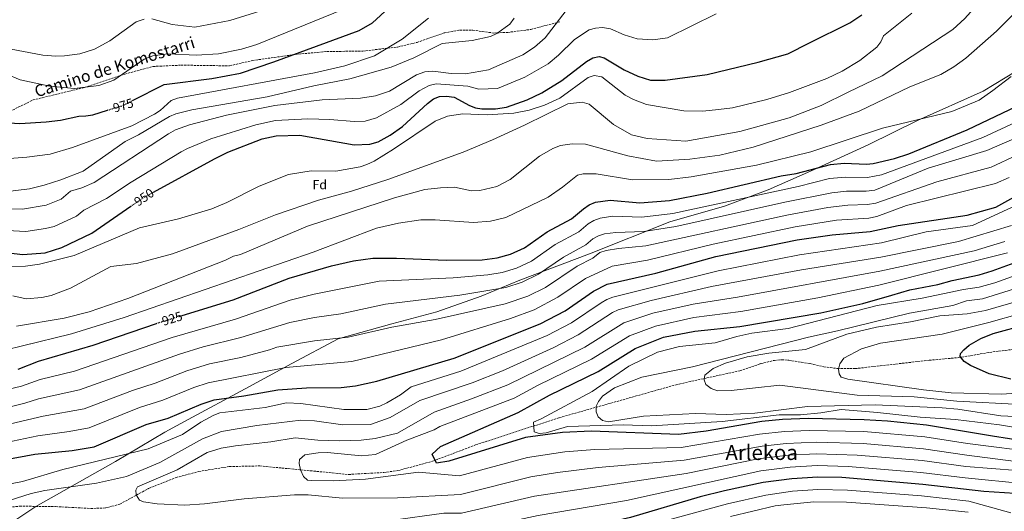
# Model space of a CAD drawing. Units: metres. Extents: x 593647 to 597083, y 4740637 to 4742998.
# Drawn here: x 594942 to 595701, y 4741754 to 4742133 of the extents above; entities that cross this region are included whole.
import ezdxf
from ezdxf.enums import TextEntityAlignment as Align

# ---------------------------------------------------------------- set-up
doc = ezdxf.new("R2010")
doc.units = ezdxf.units.M
doc.header["$MEASUREMENT"] = 0
doc.linetypes.add('DGN Style 3', pattern=[2.435891, 1.739922, -0.695969])
doc.linetypes.add('DGN Style 5', pattern=[1.217945, 0.521977, -0.695969])
for name, color, linetype, lineweight in [('Cota de curva de nivel directora', 7, 'Continuous', 0), ('Curva de nivel directora', 30, 'Continuous', 30), ('Curva de nivel directora no vista', 30, 'DGN Style 5', 30), ('Curva de nivel intermedia', 30, 'Continuous', 0), ('Etiqueta de zona arbolada', 92, 'Continuous', 0), ('Límite de municipio', 7, 'Continuous', 0), ('Senda', 7, 'DGN Style 3', 0), ('Texto de Área (paraje) menor', 7, 'Continuous', 0), ('Vaguada', 142, 'DGN Style 3', 13)]:
    doc.layers.add(name, color=color, linetype=linetype, lineweight=lineweight)
doc.styles.add('Style-Arial', font='arial.ttf')

msp = doc.modelspace()

# ---------------------------------------------------------------- linework, layer by layer
at = {"layer": 'Curva de nivel directora', "color": 30, "linetype": 'Continuous', "lineweight": 30, "flags": 128}
for points, elevation in [([(595028.82, 4742070.43), (595053.1, 4742082.77), (595089.93, 4742087.27), (595112.08, 4742091.49), (595137.62, 4742100.12), (595203.51, 4742124.4), (595213.79, 4742130.14), (595226.41, 4742141.68)], 975), ([(595045.03, 4741999.86), (595091.93, 4742025.52), (595102.28, 4742030.61), (595128.77, 4742040.85), (595139.6, 4742043.12), (595157.63, 4742043.78), (595199.59, 4742036.28), (595211.69, 4742036.85), (595218.01, 4742038.57), (595227.34, 4742043.63), (595236.8, 4742050.52), (595256.26, 4742068.18), (595260.9, 4742071.68), (595265.53, 4742073.55), (595270.74, 4742073.82), (595276.78, 4742072.93), (595288.42, 4742066.67), (595293.1, 4742064.91), (595298.05, 4742064.08), (595308.48, 4742063.99), (595317.07, 4742065.35), (595333.05, 4742070.95), (595344.31, 4742076.23), (595359.62, 4742085.73), (595378.74, 4742100.58), (595383.52, 4742103.27), (595388.39, 4742104.39), (595392.31, 4742103.22), (595407.64, 4742093.97), (595418.32, 4742089.09), (595428.08, 4742086.19), (595439.32, 4742086.03), (595471.7, 4742090.52), (595510.97, 4742099.89), (595533.8, 4742106.31), (595550.65, 4742114.78), (595581.64, 4742130.23), (595590.96, 4742136.41)], 950), ([(594929.88, 4742053.42), (594941.97, 4742052.77), (594962.3, 4742053.92), (594973.23, 4742055.34), (594987.49, 4742058.49), (594992.77, 4742058.54), (594998.1, 4742059.52), (595009.56, 4742063.01)], 975), ([(595066.95, 4741904.9), (595106.3, 4741916.93), (595149.51, 4741933.69), (595182.07, 4741943.17), (595198.99, 4741946.93), (595214.12, 4741948.93), (595232.21, 4741949.15), (595270.78, 4741947.46), (595298.26, 4741947.86), (595309.89, 4741949.33), (595320.1, 4741952.09), (595331.01, 4741956.87), (595348.36, 4741969.28), (595367.28, 4741979.28), (595376.3, 4741986.99), (595380.77, 4741990.07), (595385.75, 4741992.16), (595396.87, 4741993.58), (595419.76, 4741991.7), (595442.82, 4741993.57), (595471.76, 4741998.97), (595528.66, 4742012.35), (595540.25, 4742014.33), (595566.91, 4742021.26), (595577.25, 4742022.24), (595594.65, 4742021.51), (595599.63, 4742021.96), (595616.03, 4742025.73), (595627.12, 4742029.36), (595672.09, 4742047.93), (595710.47, 4742065.95)], 925), ([(594929.93, 4741793.67), (594953.54, 4741798.19), (594982.23, 4741800.87), (594999.16, 4741803.84), (595039.39, 4741820.87), (595056.14, 4741825.81), (595081.71, 4741836.54), (595091.75, 4741839.84), (595114.46, 4741843), (595140.78, 4741847.79), (595162.9, 4741849.25), (595189.48, 4741849.42), (595200.55, 4741850.73), (595217.11, 4741854.32), (595276.61, 4741872.15), (595342.94, 4741898.47), (595362.17, 4741908.61), (595384.07, 4741923.7), (595394.6, 4741929.02), (595432.25, 4741937.39), (595478.53, 4741950.2), (595541.16, 4741963.08), (595568.13, 4741967.1), (595597.43, 4741969.61), (595618.92, 4741974.09), (595672.12, 4741982.21), (595694.36, 4741988.36), (595708.24, 4741996.1)], 900), ([(594917.22, 4741954.83), (594944.21, 4741951.86), (594961.39, 4741953.13), (594974.32, 4741957.24), (594997.35, 4741968.4), (595027.52, 4741989.05)], 950), ([(595717.86, 4741807.76), (595691.69, 4741811.97), (595640.86, 4741820.54), (595610.81, 4741823.54), (595592.87, 4741824.69), (595549.82, 4741825.47), (595529.83, 4741824.73), (595513.83, 4741823.22), (595470.89, 4741815.85), (595449.58, 4741813.33), (595382.54, 4741815.92), (595360.21, 4741814.84), (595331.67, 4741810.84), (595272.64, 4741792.7), (595262.97, 4741791.26), (595259.65, 4741798.16), (595266.28, 4741803.92), (595326.1, 4741830.2), (595350.16, 4741843.66), (595387.59, 4741861.85), (595416.15, 4741879.44), (595437.98, 4741888.25), (595462.1, 4741892.94), (595496.83, 4741896.46), (595559.38, 4741907.07), (595591.83, 4741914.07), (595614.01, 4741920.53), (595627.92, 4741924.6), (595649.52, 4741928.71), (595660.6, 4741931.89), (595681.39, 4741936.21), (595691.49, 4741939.31), (595736.76, 4741955.76)], 875), ([(594940.68, 4741863.53), (594956.27, 4741869.68), (594998.33, 4741882), (595047.28, 4741898.82)], 925), ([(595705.75, 4741855.9), (595689.06, 4741860.02), (595674.68, 4741866.38), (595669.81, 4741869.41), (595666.72, 4741873.35), (595667.1, 4741875.74), (595669.49, 4741878.45), (595673.8, 4741882.08), (595682.62, 4741887.31), (595692.18, 4741890.96), (595718.77, 4741898.16)], 850), ([(595716.98, 4741767.32), (595684.91, 4741769.28), (595638.05, 4741774.68), (595575.64, 4741780.07), (595557.12, 4741780.3), (595537.04, 4741779.09), (595514.88, 4741776.21), (595485.11, 4741769.83), (595466.4, 4741765.21), (595412.63, 4741749.28), (595395.7, 4741745.53), (595304.9, 4741728.52), (595255.03, 4741717.53), (595222.54, 4741712.89), (595205.88, 4741711.09), (595181.42, 4741709.95), (595157.31, 4741710.3), (595139.31, 4741712.77), (595122.71, 4741717.06), (595110.77, 4741718.18), (595109.81, 4741718.07)], 900)]:
    msp.add_lwpolyline(points, dxfattribs=dict(at, elevation=elevation))
at = {"layer": 'Curva de nivel directora no vista', "color": 30, "linetype": 'DGN Style 5', "lineweight": 30, "flags": 128}
for points, elevation in [([(595009.56, 4742063.01), (595021.12, 4742066.52), (595028.82, 4742070.43)], 975), ([(595027.52, 4741989.05), (595036.41, 4741995.14), (595045.03, 4741999.86)], 950), ([(595047.28, 4741898.82), (595049.06, 4741899.43), (595066.95, 4741904.9)], 925)]:
    msp.add_lwpolyline(points, dxfattribs=dict(at, elevation=elevation))
at = {"layer": 'Curva de nivel intermedia', "color": 30, "linetype": 'Continuous', "lineweight": 0, "flags": 128}
for points, elevation in [([(595330.98, 4742051.48), (595364.4, 4742067.98), (595375.43, 4742069.13), (595380.69, 4742067.49), (595399.45, 4742051.92), (595413.32, 4742044.01), (595425.6, 4742041.25), (595455.26, 4742039.11), (595496.9, 4742046.58), (595534.95, 4742057.11), (595559.62, 4742066.63), (595580.36, 4742076.77), (595606.55, 4742089.51), (595661.13, 4742125.21), (595670.37, 4742133.46), (595686.2, 4742151.63), (595697, 4742170.12), (595701.97, 4742180.41)], 940), ([(594939.39, 4741896.61), (594976.04, 4741902.86), (594995.27, 4741907.75), (595025.2, 4741918.03), (595100.35, 4741947.43), (595106.73, 4741950.55), (595112.12, 4741951.91), (595163.62, 4741973.61), (595230.74, 4741995.53), (595254.19, 4742001.86), (595266.13, 4742003.31), (595276.84, 4742003.69), (595290.16, 4742000.89), (595296.44, 4742001.21), (595309.57, 4742004.16), (595319.87, 4742009.73), (595342.39, 4742027.56), (595352.86, 4742033.6), (595358.73, 4742035.67), (595367.77, 4742037.19), (595377.95, 4742036.82), (595410.48, 4742027.72), (595432.64, 4742023.63), (595458.27, 4742025.14), (595481.42, 4742028.22), (595507.28, 4742034.38), (595559.53, 4742051.34), (595588.93, 4742062.27), (595627.87, 4742080.9), (595651.92, 4742090.56), (595661.92, 4742096.3), (595671.1, 4742103.09), (595694.73, 4742123.87), (595720.36, 4742150.08)], 935), ([(595037.68, 4742133.11), (595031.69, 4742131.11), (595011.37, 4742116.41), (594999.4, 4742110.09), (594988.2, 4742106.43), (594976.31, 4742104.79), (594969.75, 4742104.52), (594959.54, 4742105.47), (594929.82, 4742110.88), (594916.58, 4742112.55), (594892.64, 4742112.65), (594861.03, 4742109.81), (594839.13, 4742111.27), (594826.4, 4742113.81), (594815.02, 4742117.79), (594770.5, 4742138.94)], 985), ([(594796.5, 4742087.74), (594810.13, 4742084.73), (594816.09, 4742084.08), (594826.43, 4742084.56), (594872.55, 4742093.77), (594906.89, 4742097.14), (594919.78, 4742095.47), (594942.18, 4742086.44), (594964.9, 4742081.51), (594983.99, 4742079.79), (595002.81, 4742081.86), (595014.26, 4742086.03), (595037.72, 4742102.28), (595044.4, 4742104.79), (595055.87, 4742106.33), (595077.74, 4742105.23), (595095.03, 4742106.34), (595112.72, 4742109.89), (595124.53, 4742113.5), (595190.81, 4742140.47)], 980), ([(594917.89, 4741987.27), (594943.97, 4741986.81), (594962.17, 4741989.75), (594973.78, 4741994.47), (594980.84, 4742000.65), (594989.77, 4742003.16), (594999.21, 4742007.34), (595056.42, 4742044.88), (595061.8, 4742047.94), (595072.63, 4742051.68), (595101.21, 4742059.2), (595138.43, 4742066.71), (595174.97, 4742070.9), (595204.6, 4742072.27), (595216.18, 4742074.11), (595226.78, 4742077.6), (595247.64, 4742090.2), (595254.18, 4742092.52), (595260.3, 4742093.03), (595274.33, 4742091.14), (595285.37, 4742090.91), (595303.05, 4742094.04), (595329.53, 4742105.63), (595338.54, 4742111.41), (595346.78, 4742118.81), (595365.66, 4742143.07)], 960), ([(595127.71, 4742139.37), (595103.76, 4742131.91), (595076.69, 4742126.99), (595059.27, 4742128.88), (595043.57, 4742133.4)], 985), ([(594745.89, 4742042.65), (594762.27, 4742035.3), (594774.38, 4742031.62), (594817.75, 4742024.93), (594828.3, 4742024.02), (594904.1, 4742023.57), (594947.3, 4742026.75), (594965.32, 4742029.16), (594982.52, 4742034.13), (595028.32, 4742050.94), (595045.78, 4742059.88), (595050.18, 4742062.65), (595058.65, 4742070.55), (595063.39, 4742072.18), (595169.05, 4742091.76), (595192.32, 4742097.11), (595215.42, 4742104.84), (595236.68, 4742117.69), (595256.84, 4742133.82)], 970), ([(594917.51, 4741998.63), (594949.38, 4742002.53), (594960.78, 4742005.2), (594973.53, 4742009.3), (594990.62, 4742016.13), (595023.04, 4742038.76), (595033.37, 4742043.99), (595057.17, 4742058.2), (595062.12, 4742060.21), (595074.44, 4742063.21), (595132.44, 4742073.35), (595168.51, 4742081.61), (595196.16, 4742087.02), (595228.08, 4742096.07), (595245.52, 4742103.38), (595267.54, 4742114.3), (595290.69, 4742116.57), (595304.84, 4742119.8), (595309.57, 4742121.96), (595319.51, 4742129.29), (595323.03, 4742133.88)], 965), ([(594917.56, 4741971.05), (594946.58, 4741969.52), (594961.69, 4741971.8), (594968.24, 4741973.5), (594985.56, 4741981.44), (594991.15, 4741985.94), (595008.59, 4741994.93), (595027.6, 4742007.66), (595066.15, 4742030.81), (595071.04, 4742033.54), (595089.14, 4742040.92), (595123.8, 4742051.8), (595139.01, 4742054.92), (595163.79, 4742056.33), (595180.97, 4742055.8), (595199.59, 4742054.16), (595208.14, 4742054.56), (595216.82, 4742057.14), (595235.49, 4742067.42), (595249.81, 4742077.9), (595257.54, 4742082.1), (595262.92, 4742083.29), (595287.19, 4742081.43), (595295.62, 4742079.04), (595310.06, 4742079.69), (595331.26, 4742088.35), (595349.08, 4742098.57), (595357.14, 4742105.34), (595369.4, 4742117.42), (595380.81, 4742124.8), (595385.61, 4742126.21), (595391.01, 4742126.66), (595397.11, 4742125.51), (595407.79, 4742120.93), (595417.75, 4742117.9), (595429.79, 4742117.22), (595441.26, 4742118.71), (595478.62, 4742137.29)], 955), ([(595468.36, 4742062.21), (595480.5, 4742063.39), (595491.15, 4742064.92), (595517.65, 4742071.19), (595535.22, 4742076.52), (595564, 4742087.31), (595575.77, 4742093.05), (595589.35, 4742101.31), (595602.49, 4742111.62), (595605.59, 4742115.55), (595607.77, 4742120.31), (595629.51, 4742137.8)], 945), ([(594909.24, 4741942.49), (594946.2, 4741942.79), (594956.97, 4741944.49), (594983.88, 4741951.14), (595034.07, 4741972.51), (595064.26, 4741979.45), (595089.78, 4741986.94), (595101.46, 4741991.78), (595126.38, 4742004.37), (595148.95, 4742013.48), (595166.55, 4742016.2), (595185.55, 4742016.11), (595204.24, 4742019.39), (595209.51, 4742021.2), (595214.97, 4742023.6), (595229.91, 4742032.89), (595262.17, 4742054.56), (595271.61, 4742058.46), (595283.13, 4742060.26), (595302.12, 4742059.45), (595322.72, 4742060.72), (595334.56, 4742063.1), (595346.32, 4742066.8), (595358.07, 4742072.18), (595379.88, 4742088.24), (595384.72, 4742089.68), (595390.53, 4742088.58), (595408.56, 4742074.43), (595414.85, 4742071.12), (595424.85, 4742067.35), (595453.67, 4742062.56), (595468.36, 4742062.21)], 945), ([(595706.14, 4742088.87), (595692.01, 4742078.18), (595681.35, 4742070.59), (595660.22, 4742061.91), (595606.95, 4742049.2), (595551.53, 4742030.8), (595509.82, 4742020.76), (595459.51, 4742011.54), (595442.13, 4742009.63), (595414.16, 4742009.37), (595386.17, 4742014.07), (595376.09, 4742014.02), (595371.8, 4742012.94), (595360.14, 4742003.59), (595349.16, 4741996.02), (595316.43, 4741980.44), (595304.81, 4741977.63), (595291.64, 4741976.45), (595262.01, 4741978.65), (595250.93, 4741978.46), (595233.72, 4741976.11), (595216.72, 4741972.21), (595168.08, 4741953.74), (595022.44, 4741903.28), (594981.63, 4741890.85), (594918.48, 4741875.29)], 930), ([(594900.51, 4741840.48), (594943.25, 4741850.46), (594957.47, 4741855.55), (594984.04, 4741862.13), (595059.41, 4741888.02), (595108.11, 4741902.01), (595150.19, 4741916.67), (595168.86, 4741921.28), (595218.77, 4741931.25), (595275.92, 4741933.97), (595302.55, 4741936.13), (595313.71, 4741938.05), (595324.67, 4741941.37), (595336.36, 4741946.75), (595354.68, 4741959.59), (595372.74, 4741969.23), (595379.96, 4741975.39), (595384.26, 4741977.97), (595389.2, 4741979.9), (595399.06, 4741981.26), (595421.29, 4741980.62), (595445.14, 4741983.56), (595541.87, 4742004.29), (595566.13, 4742010.27), (595578.3, 4742011.46), (595595.2, 4742011.13), (595606.22, 4742013.08), (595684.21, 4742042.03), (595727, 4742061.77)], 920), ([(594901.23, 4741826.28), (594945.82, 4741837.39), (594956.24, 4741840.85), (594987.82, 4741847.56), (595064.99, 4741875.15), (595083.35, 4741880.85), (595112.22, 4741887.84), (595150.14, 4741899.48), (595169.02, 4741903.28), (595189.46, 4741906.19), (595223.79, 4741913.62), (595281.05, 4741920.49), (595316.62, 4741926.49), (595329.23, 4741930.64), (595341.7, 4741936.63), (595361, 4741949.91), (595378.2, 4741959.18), (595383.62, 4741963.8), (595388.07, 4741966.15), (595392.64, 4741967.65), (595401.26, 4741968.93), (595422.81, 4741969.54), (595447.46, 4741973.55), (595531.7, 4741992.24), (595567.93, 4741999.35), (595579.11, 4742000.67), (595594.33, 4742000.63), (595601.1, 4742001.51), (595642.16, 4742018.42), (595687.27, 4742031.89), (595725.79, 4742048.54)], 915), ([(594936.41, 4741919.92), (594946.71, 4741917.79), (594958.98, 4741918.73), (594966.01, 4741920.33), (594981.01, 4741925.97), (595012.17, 4741942.74), (595031.81, 4741944.96), (595059.61, 4741952.41), (595110.6, 4741971.06), (595139.06, 4741982.36), (595172.24, 4741993.81), (595197.63, 4742000.74), (595225.67, 4742009.71), (595283.76, 4742030.78), (595306.25, 4742040.09), (595330.98, 4742051.48)], 940), ([(595393.84, 4741954.94), (595403.45, 4741956.61), (595424.33, 4741958.46), (595533.22, 4741982.18), (595564.72, 4741988.01), (595580.23, 4741989.89), (595595.37, 4741990.25), (595601.84, 4741991.29), (595648.68, 4742007.84), (595690.64, 4742019.17), (595730.2, 4742037.58)], 910), ([(594926.27, 4741806.14), (594955.87, 4741812.22), (594979.91, 4741815.48), (594995.38, 4741818.41), (595034.02, 4741834.07), (595052.09, 4741839.82), (595076.14, 4741849.41), (595087.04, 4741852.93), (595147.06, 4741864.89), (595197.82, 4741869.5), (595266.9, 4741886.27), (595320.18, 4741902.47), (595338.27, 4741909.15), (595356.71, 4741918.92), (595377.83, 4741933.28), (595398.4, 4741942.85), (595425.85, 4741947.38), (595476.31, 4741959.76), (595539.65, 4741973.1), (595571.38, 4741978.2), (595596.4, 4741979.91), (595602.58, 4741981.06), (595625.28, 4741989.71), (595694.02, 4742006.45), (595704.55, 4742011.09)], 905), ([(595219.3, 4741835.21), (595224.78, 4741837.63), (595235.38, 4741843.81), (595243.58, 4741849.92), (595281.94, 4741861.94), (595348.27, 4741889.4), (595367.25, 4741899.26), (595389.99, 4741914.56), (595394.28, 4741917.22), (595398.91, 4741919.1), (595480.2, 4741939.25), (595542.83, 4741951.54), (595606.18, 4741960.75), (595640.49, 4741969.3), (595676.34, 4741974.27), (595716.98, 4741992.92)], 895), ([(594933.64, 4741762.37), (594950.57, 4741767.83), (594961.26, 4741770.09), (595001.04, 4741775.84), (595024.25, 4741780.95), (595049.85, 4741791.68), (595082.8, 4741810.05), (595097.48, 4741815.52), (595124.53, 4741820.22), (595158.47, 4741824.34), (595169.14, 4741823.76), (595190.89, 4741820.59), (595212.22, 4741820.99), (595227.34, 4741826.33), (595250.21, 4741839.57), (595290.64, 4741853.11), (595313.89, 4741862.31), (595353.6, 4741880.32), (595372.34, 4741889.91), (595398.66, 4741907.14), (595403.22, 4741909.19), (595428.69, 4741916.43), (595475, 4741927.1), (595544.5, 4741940.01), (595605.48, 4741949.92), (595665.59, 4741961.83), (595706.22, 4741974.27)], 890), ([(595717.51, 4741791.58), (595671.84, 4741797.47), (595638.57, 4741802.34), (595591.96, 4741806.33), (595555.74, 4741807.35), (595532.71, 4741806.47), (595514.11, 4741804.4), (595453.97, 4741793.39), (595387.8, 4741787.76), (595356.43, 4741783.99), (595335.91, 4741780.72), (595281.51, 4741767.14), (595233.15, 4741764.59), (595190.63, 4741764.21), (595164.15, 4741766.84), (595153.6, 4741766.86), (595114.94, 4741763.8), (595084.3, 4741759.93), (595069.02, 4741758.97), (595047.67, 4741759.92), (595037.14, 4741761.5), (595034.27, 4741762.67), (595031.69, 4741766.78), (595031.27, 4741770.29), (595032.55, 4741772.88), (595063.23, 4741786.03), (595086.37, 4741799.51), (595097.07, 4741802.77), (595108.24, 4741804.67), (595135.31, 4741807.52), (595154.15, 4741810.65), (595171.64, 4741808.8), (595187.96, 4741808.47), (595204.93, 4741808.91), (595215.78, 4741810.24), (595232.99, 4741814.23), (595261.21, 4741830.53), (595290.02, 4741840.67), (595317.96, 4741851.61), (595377.42, 4741880.55), (595407.53, 4741899.27), (595429.83, 4741906.61), (595460.96, 4741913.71), (595495.05, 4741919.01), (595604.79, 4741939.09), (595677.68, 4741954.61), (595701.09, 4741962)], 885), ([(594917.01, 4741817.38), (594959.9, 4741827.28), (594991.6, 4741832.99), (595028.64, 4741847.27), (595046.26, 4741852.83), (595070.56, 4741862.28), (595088.06, 4741867.77), (595112.29, 4741872.56), (595134.44, 4741878.34), (595140.04, 4741880.51), (595169.17, 4741885.29), (595195.11, 4741888.19), (595228.55, 4741895.96), (595261.97, 4741901.83), (595315.98, 4741913.87), (595333.59, 4741919.83), (595347.05, 4741926.51), (595371.57, 4741942.86), (595383.67, 4741949.12), (595389.07, 4741953.44), (595393.84, 4741954.94)], 910), ([(595729.09, 4741799.28), (595672.49, 4741806.28), (595639.61, 4741811.47), (595592.42, 4741815.51), (595550.26, 4741816.37), (595531.27, 4741815.6), (595512.2, 4741813.55), (595451.78, 4741803.36), (595385.17, 4741801.84), (595361.92, 4741799.97), (595333.13, 4741795.67), (595280.78, 4741781.56), (595249.13, 4741784.36), (595208.25, 4741778.93), (595183.37, 4741777.6), (595167.07, 4741777.73), (595163.55, 4741778.18), (595160.47, 4741781.01), (595158.38, 4741786.19), (595157.33, 4741791.07), (595157.52, 4741794.14), (595161.65, 4741797.56), (595171.9, 4741799.28), (595179, 4741799.37), (595205.27, 4741796.91), (595216.05, 4741797.8), (595240.25, 4741808.8), (595261.4, 4741816.9), (595265.66, 4741819.53), (595322.99, 4741841.31), (595341.45, 4741851.28), (595382.51, 4741871.2), (595411.84, 4741889.36), (595432.03, 4741896.71), (595461.53, 4741903.32), (595497.64, 4741907.98), (595557.17, 4741918.49), (595604.09, 4741928.27), (595703.34, 4741953.22)], 880), ([(595718.96, 4741817.1), (595697.17, 4741820.64), (595663.09, 4741824.84), (595635.84, 4741826.58), (595603.01, 4741830.29), (595575, 4741832.41), (595559.23, 4741830.01), (595543.56, 4741828.51), (595527.33, 4741828.3), (595483.37, 4741823.4), (595428.93, 4741820.03), (595407.08, 4741820.83), (595364.19, 4741819.34), (595347.72, 4741814.63), (595342.34, 4741814.1), (595338.38, 4741815.41), (595337.8, 4741822.87), (595343.77, 4741825.36), (595383.07, 4741846.35), (595411.38, 4741865.86), (595433.48, 4741876.78), (595450.43, 4741880.92), (595477.81, 4741883.87), (595494.71, 4741888.84), (595506.04, 4741891.17), (595534.11, 4741894.94), (595602.79, 4741912.65), (595637.54, 4741918.31), (595669.33, 4741924.91), (595681.38, 4741926.68), (595693.56, 4741930.17), (595737.16, 4741945.66)], 870), ([(595714.43, 4741826.99), (595698.22, 4741827.64), (595664.94, 4741832.69), (595652.83, 4741833.8), (595601.12, 4741836.08), (595548.95, 4741834.87), (595508.6, 4741829.59), (595486.43, 4741828.64), (595462.7, 4741829.42), (595422.77, 4741827.27), (595395.8, 4741822.93), (595391.08, 4741824.1), (595387.73, 4741826.84), (595386.2, 4741830.66), (595386.28, 4741835.08), (595388.03, 4741838.79), (595391.08, 4741842.8), (595400.38, 4741849.16), (595421.42, 4741857.35), (595460.45, 4741865.37), (595549.75, 4741888.24), (595572.31, 4741893.03), (595627.59, 4741906.58), (595661.22, 4741912.67), (595671.6, 4741916.07), (595683.85, 4741917.66), (595712.75, 4741926.59)], 865), ([(595713.67, 4741836.45), (595664.29, 4741839.06), (595631.34, 4741842.35), (595587.43, 4741843.52), (595527.65, 4741851.33), (595490.25, 4741847.1), (595479.78, 4741846.86), (595474.89, 4741848.67), (595470.75, 4741851.88), (595469.31, 4741855.3), (595469.81, 4741858.83), (595476.24, 4741863.98), (595485.97, 4741868.14), (595502.65, 4741873.17), (595519.24, 4741876.02), (595547.49, 4741878.68), (595579.5, 4741890.57), (595602.37, 4741896), (595628.39, 4741899.93), (595650.97, 4741904.62), (595672.24, 4741906.07), (595686.33, 4741908.65), (595712.03, 4741916.26)], 860), ([(595717.89, 4741845.51), (595698.58, 4741844.29), (595659.89, 4741845.37), (595638.4, 4741847.55), (595580.24, 4741855.93), (595575.13, 4741857.53), (595573.37, 4741860.03), (595572.87, 4741863.65), (595574.04, 4741867.73), (595577.08, 4741872.02), (595590.74, 4741879.22), (595605.38, 4741883.65), (595652.93, 4741890.59), (595673.54, 4741895.64), (595688.81, 4741899.63), (595714.21, 4741906.75)], 855), ([(594916.93, 4741772.05), (594943.95, 4741777.03), (594975.08, 4741786.43), (595040.93, 4741802.23), (595067.18, 4741813.22), (595081.37, 4741822.89), (595091.43, 4741828.28), (595096.16, 4741829.89), (595131.04, 4741834.16), (595147.56, 4741837.56), (595158.6, 4741837.08), (595191.57, 4741832.48), (595209.42, 4741832.57), (595219.3, 4741835.21)], 895), ([(595730.46, 4741783.95), (595671.19, 4741788.65), (595637.52, 4741793.22), (595587.29, 4741797.43), (595556.14, 4741798.33), (595534.16, 4741797.35), (595511.08, 4741794.43), (595455.42, 4741783.3), (595338.68, 4741765.78), (595282.24, 4741752.71), (595268.62, 4741752.77), (595227.95, 4741747.01), (595210.96, 4741745.57), (595182.69, 4741744.82), (595081.17, 4741735.6), (595065.25, 4741736.3), (595034.98, 4741744.75), (595023.51, 4741746.14), (595013.34, 4741746.11), (594981.47, 4741743.24), (594947.94, 4741738.92), (594927.4, 4741741.2)], 890), ([(595717.16, 4741775.41), (595670.54, 4741779.83), (595636.47, 4741784.07), (595580.46, 4741788.76), (595556.57, 4741789.31), (595535.6, 4741788.22), (595512.98, 4741785.32), (595409.61, 4741762.49), (595341.45, 4741750.83), (595267.1, 4741734.95), (595244.84, 4741730.58), (595225.38, 4741727.93), (595179.77, 4741723.53), (595162.31, 4741723.63), (595123.49, 4741726.35), (595091.2, 4741724.28), (595061.89, 4741725.13), (595038.43, 4741724.16), (595014.79, 4741721.43), (594991.76, 4741716.57), (594947.76, 4741713.52), (594932.61, 4741710.35)], 895), ([(595705.69, 4741752.94), (595673.46, 4741762.06), (595636.98, 4741765.94), (595579.85, 4741770.4), (595557.04, 4741770.86), (595537.64, 4741769.61), (595517.02, 4741766.67), (595487.41, 4741760), (595412.83, 4741739.52)], 905), ([(595673.03, 4741753.57), (595640.9, 4741756.82), (595579.07, 4741761.11), (595553.89, 4741761.36), (595530.9, 4741759.19), (595524.03, 4741758.23), (595489.71, 4741750.16)], 910)]:
    msp.add_lwpolyline(points, dxfattribs=dict(at, elevation=elevation))
at = {"layer": 'Límite de municipio', "color": 7, "linetype": 'Continuous', "lineweight": 0}
msp.add_polyline3d([(594837.52, 4741617.41, 899.01), (594838.23, 4741662.71, 894.91), (594838.56, 4741687.02, 894.93), (594883.03, 4741710.62, 893.6), (594954.31, 4741757.74, 890.01), (595015.63, 4741792.59, 893.97), (595053.77, 4741815.05, 897.16), (595071.78, 4741824.93, 897.24), (595115.49, 4741848.51, 901.73), (595151.65, 4741867.88, 905.79), (595187.31, 4741886.86, 909.88), (595228.56, 4741898.44, 910.68), (595263.38, 4741907.61, 911.71), (595297.5, 4741919.82, 913.62), (595327.3, 4741932.2, 915.9), (595381.12, 4741952.28, 911.74), (595442.88, 4741977.09, 917.06), (595485.02, 4741989.19, 918.57), (595518.88, 4742001.65, 921.05), (595553.58, 4742017.05, 924.65), (595595.72, 4742036.4, 927.65), (595633.93, 4742055.05, 929.88), (595684.53, 4742077.62, 930.6), (595709.82, 4742092.97, 930.08)], dxfattribs=at)
at = {"layer": 'Senda', "color": 7, "linetype": 'DGN Style 3', "lineweight": 0}
msp.add_polyline3d([(594925.44, 4742057.74, 975.38), (594952.09, 4742070.84, 977.85), (594991.75, 4742080.48, 979.86), (595022.95, 4742090.84, 979.74), (595044.63, 4742096.66, 979.3), (595066.18, 4742097.64, 978.87), (595103.63, 4742097.14, 977.13), (595121.15, 4742101.2, 975.68), (595154.23, 4742105.89, 974.14), (595178.41, 4742108.17, 972.5), (595206.25, 4742108.45, 970.25), (595233.08, 4742111.59, 968.44), (595248.09, 4742115.19, 967.23), (595269.12, 4742122.42, 966.56), (595280.91, 4742124.68, 966.7), (595291.13, 4742124.54, 966.73), (595307, 4742122.41, 965.06), (595318.05, 4742122.88, 964.02), (595335.72, 4742125.13, 961.83), (595358.21, 4742131.06, 959.32)], dxfattribs=at)
at = {"layer": 'Vaguada', "color": 142, "linetype": 'DGN Style 3', "lineweight": 13}
msp.add_polyline3d([(594926.48, 4741756.61, 890.55), (594941.81, 4741758.07, 890.53), (594969.52, 4741757.75, 889.38), (594996.45, 4741756.34, 888.22), (595008.24, 4741756.69, 888.07), (595019, 4741759.64, 887.66), (595041.19, 4741771.72, 886.77), (595062.36, 4741780.14, 885.76), (595079.98, 4741784.79, 885.32), (595103.44, 4741788.59, 884.63), (595127.01, 4741789.09, 883.76), (595195.22, 4741782.5, 880.69), (595222.47, 4741784.02, 878.95), (595233.29, 4741785.45, 878.26), (595260.11, 4741792.69, 876.45), (595293.19, 4741805.22, 874.32), (595357.73, 4741826.23, 870.41), (595447.84, 4741851.59, 860.64), (595469.18, 4741856.36, 860.01), (595496.81, 4741862.23, 858.68), (595513.15, 4741867.88, 857.87), (595523.53, 4741870.36, 857.37), (595529.13, 4741870.85, 857.11), (595534.66, 4741870.4, 856.85), (595551.14, 4741867.82, 856.06), (595561.76, 4741865.39, 855.54), (595572.09, 4741864.07, 855.04), (595585.8, 4741863.97, 854.37), (595642.92, 4741870.45, 851.36), (595665.45, 4741872.47, 850.1), (595694.26, 4741877.24, 847.99), (595738.77, 4741882.36, 842.98)], dxfattribs=at)

# ---------------------------------------------------------------- texts
at = {"color": 7, "linetype": 'Continuous', "lineweight": 0, "style": 'Style-Arial'}
msp.add_text('Camino de Komostarri', height=9, rotation=17.41821, dxfattribs=at).set_placement((595016.31, 4742092.05, 980.62), align=Align.CENTER)
at = {"layer": 'Cota de curva de nivel directora', "color": 7, "linetype": 'Continuous', "lineweight": 0, "style": 'Style-Arial'}
for s, rotation, p in [('975', 16.91791, (595021.59, 4742066.67, 975)), ('950', 34.38565, (595037.65, 4741995.98, 950)), ('925', 16.99878, (595059.29, 4741902.56, 925))]:
    msp.add_text(s, height=7, rotation=rotation, dxfattribs=at).set_placement(p, align=Align.MIDDLE_CENTER)
at = {"layer": 'Etiqueta de zona arbolada', "color": 92, "linetype": 'Continuous', "lineweight": 0, "style": 'Style-Arial'}
msp.add_text('Fd', height=7, dxfattribs=at).set_placement((595173.1, 4742005.61, 942.64), align=Align.MIDDLE_CENTER)
at = {"layer": 'Texto de Área (paraje) menor', "color": 7, "linetype": 'Continuous', "lineweight": 0, "style": 'Style-Arial'}
msp.add_text('Arlekoa', height=11.5, dxfattribs=at).set_placement((595513.73, 4741799.41, 886.42), align=Align.MIDDLE_CENTER)

doc.saveas('drawing.dxf')
